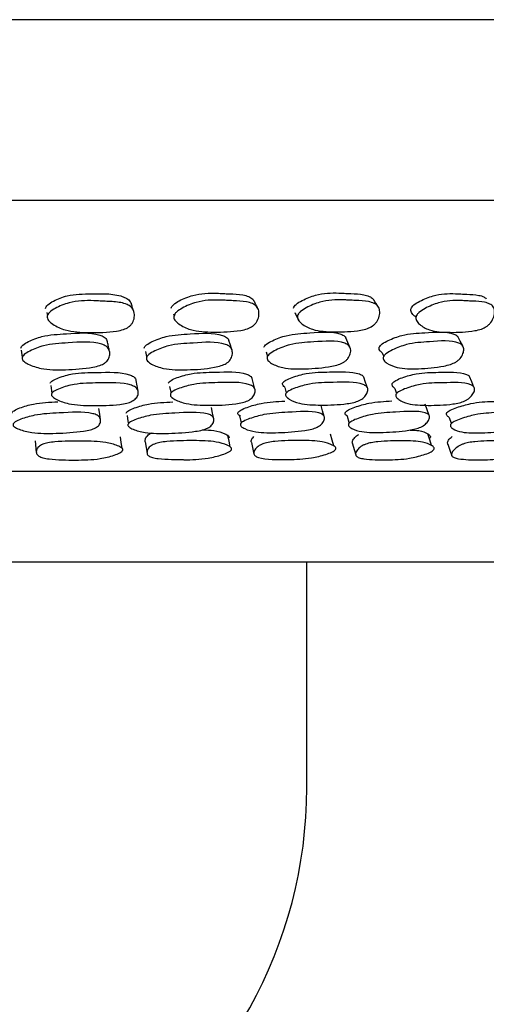
# Model space of a CAD drawing. Units: millimetres. Extents: x 13 to 1473, y 12 to 1043.
# Drawn here: x 962 to 972, y 187 to 209 of the extents above; entities that cross this region are included whole.
import ezdxf

# ---------------------------------------------------------------- set-up
doc = ezdxf.new("R2010")
doc.units = ezdxf.units.MM
doc.header["$LTSCALE"] = 5

msp = doc.modelspace()

# ---------------------------------------------------------------- linework, layer by layer
at = {"color": 7, "linetype": 'Continuous', "lineweight": 25}
for p, q in [((988.448, 208.52), (928.448, 208.52)), ((988.448, 204.52), (928.448, 204.52)), ((962.698, 202.044), (962.714, 201.974)), ((965.503, 202.012), (965.516, 201.975)), ((962.737, 201.867), (962.737, 201.867)), ((965.563, 201.843), (965.567, 201.832)), ((970.853, 201.947), (970.863, 201.93)), ((970.959, 201.772), (970.964, 201.764)), ((967.548, 201.168), (967.58, 201.071)), ((970.116, 201.149), (970.15, 201.069)), ((962.164, 200.996), (962.164, 200.993)), ((964.931, 200.961), (964.932, 200.959)), ((967.617, 200.959), (967.62, 200.95)), ((970.206, 200.936), (970.208, 200.93)), ((962.79, 200.423), (962.812, 200.251)), ((970.396, 200.359), (970.436, 200.246)), ((965.463, 200.166), (965.464, 200.161)), ((968.027, 200.152), (968.029, 200.144)), ((970.481, 200.119), (970.481, 200.117)), ((969.414, 199.499), (969.416, 199.493)), ((971.683, 199.469), (971.683, 199.468)), ((962.441, 199.202), (962.467, 198.945)), ((964.873, 199.182), (964.916, 198.925)), ((967.223, 199.163), (967.281, 198.906)), ((969.532, 198.888), (969.534, 198.881)), ((977.448, 196.52), (939.448, 196.52)), ((968.448, 191.52), (968.448, 196.52))]:
    msp.add_line(p, q, dxfattribs=at)
at = {"color": 7, "linetype": 'Continuous', "lineweight": 25, "flags": 128}
for points in [[(966.793, 201.215), (966.759, 201.318), (966.726, 201.421)], [(969.402, 201.276), (969.357, 201.378), (969.313, 201.48)], [(971.896, 201.306), (971.842, 201.408), (971.787, 201.509)], [(962.135, 201.209), (962.15, 201.101), (962.157, 201.046)], [(964.881, 201.177), (964.906, 201.068), (964.909, 201.055)], [(964.718, 200.303), (964.695, 200.421), (964.673, 200.54)], [(967.301, 200.348), (967.27, 200.466), (967.238, 200.583)], [(969.788, 200.377), (969.747, 200.495), (969.707, 200.612)], [(972.146, 200.389), (972.096, 200.507), (972.047, 200.624)], [(965.415, 200.401), (965.44, 200.281), (965.445, 200.256)], [(967.962, 200.385), (967.995, 200.265), (967.997, 200.26)], [(971.155, 199.763), (971.112, 199.887), (971.069, 200.01)], [(963.887, 199.668), (963.869, 199.792), (963.851, 199.917)], [(966.392, 199.693), (966.365, 199.817), (966.338, 199.942)], [(968.834, 199.739), (968.799, 199.862), (968.764, 199.986)], [(964.473, 199.763), (964.493, 199.638), (964.503, 199.577)], [(966.959, 199.757), (966.988, 199.632), (966.997, 199.592)], [(969.343, 199.744), (969.38, 199.618), (969.387, 199.594)], [(971.595, 199.72), (971.639, 199.594), (971.644, 199.581)], [(969.045, 199.09), (969.01, 199.218), (968.976, 199.346)], [(971.209, 199.1), (971.168, 199.227), (971.126, 199.355)], [(964.363, 199.037), (964.344, 199.165), (964.325, 199.293)], [(966.756, 199.067), (966.729, 199.195), (966.702, 199.323)], [(969.461, 199.138), (969.498, 199.01), (969.53, 198.895)], [(971.57, 199.125), (971.614, 198.996), (971.657, 198.868)]]:
    msp.add_lwpolyline(points, dxfattribs=at)
at = {"color": 7, "linetype": 'Continuous', "lineweight": 25}
msp.add_arc((958.448, 191.52), 10, 301.7883, 0, dxfattribs=at)
for points, knots in [([(962.669, 202.13), (962.673, 202.143), (962.682, 202.172), (962.739, 202.233), (962.891, 202.325), (963.217, 202.451), (963.755, 202.451), (964.25, 202.471), (964.501, 202.333), (964.545, 202.283), (964.556, 202.255), (964.561, 202.244)], [0, 0, 0, 0, 0.023241, 0.050344, 0.123293, 0.276268, 0.533724, 0.890091, 0.948422, 0.97946, 1, 1, 1, 1]), ([(965.447, 202.134), (965.453, 202.149), (965.464, 202.18), (965.525, 202.24), (965.677, 202.332), (966, 202.458), (966.335, 202.475), (966.6, 202.46), (966.792, 202.452), (966.988, 202.446), (967.159, 202.401), (967.242, 202.354), (967.268, 202.316), (967.275, 202.306)], [0, 0, 0, 0, 0.025893, 0.054566, 0.126932, 0.284165, 0.549135, 0.618206, 0.691948, 0.843624, 0.917082, 0.977171, 1, 1, 1, 1]), ([(968.156, 202.14), (968.162, 202.153), (968.174, 202.183), (968.236, 202.244), (968.392, 202.337), (968.713, 202.463), (968.993, 202.479), (969.159, 202.472), (969.16, 202.472), (969.161, 202.472), (969.164, 202.472), (969.174, 202.471), (969.211, 202.469), (969.297, 202.465), (969.471, 202.457), (969.664, 202.451), (969.826, 202.405), (969.901, 202.361), (969.923, 202.325), (969.927, 202.317)], [0, 0, 0, 0, 0.024013, 0.052017, 0.127401, 0.285478, 0.551382, 0.551513, 0.551527, 0.552071, 0.553056, 0.556347, 0.568215, 0.613087, 0.694182, 0.847444, 0.921332, 0.981616, 1, 1, 1, 1]), ([(970.755, 202.128), (970.762, 202.141), (970.776, 202.17), (970.84, 202.231), (970.995, 202.323), (971.311, 202.448), (971.62, 202.466), (971.86, 202.45), (972.035, 202.443), (972.21, 202.434), (972.357, 202.398), (972.401, 202.36), (972.417, 202.346)], [0, 0, 0, 0, 0.024842, 0.053873, 0.132229, 0.296519, 0.572739, 0.644683, 0.721578, 0.880081, 0.95684, 1, 1, 1, 1]), ([(962.707, 201.958), (962.712, 201.972), (962.721, 202.003), (962.778, 202.067), (962.931, 202.164), (963.259, 202.296), (963.607, 202.312), (963.882, 202.294), (964.082, 202.285), (964.286, 202.276), (964.468, 202.228), (964.559, 202.173), (964.605, 202.114), (964.636, 202.04), (964.64, 201.935), (964.609, 201.832), (964.558, 201.762), (964.494, 201.708), (964.387, 201.658), (964.092, 201.599), (963.657, 201.59), (963.16, 201.615), (962.871, 201.747), (962.748, 201.846), (962.708, 201.91), (962.707, 201.942), (962.707, 201.958)], [0, 0, 0, 0, 0.011126, 0.023973, 0.058072, 0.128738, 0.246623, 0.277322, 0.310123, 0.377734, 0.410609, 0.437724, 0.45236, 0.467414, 0.500384, 0.532919, 0.54753, 0.561869, 0.58874, 0.621918, 0.753311, 0.87122, 0.942412, 0.974448, 0.988255, 1, 1, 1, 1]), ([(964.618, 202.08), (964.609, 202.108), (964.59, 202.162), (964.572, 202.217), (964.562, 202.245)], [0, 0, 0, 0, 0.5, 1, 1, 1, 1]), ([(965.51, 201.962), (965.516, 201.978), (965.528, 202.01), (965.59, 202.074), (965.743, 202.172), (966.069, 202.306), (966.41, 202.325), (966.677, 202.308), (966.871, 202.3), (967.068, 202.293), (967.243, 202.245), (967.327, 202.191), (967.369, 202.132), (967.394, 202.058), (967.392, 201.953), (967.356, 201.85), (967.302, 201.779), (967.237, 201.724), (967.129, 201.674), (966.837, 201.613), (966.412, 201.601), (965.929, 201.623), (965.656, 201.753), (965.542, 201.851), (965.507, 201.914), (965.509, 201.947), (965.51, 201.962)], [0, 0, 0, 0, 0.012045, 0.025247, 0.058132, 0.128747, 0.246656, 0.277379, 0.310178, 0.377662, 0.410476, 0.437614, 0.452282, 0.467388, 0.500409, 0.532914, 0.547494, 0.561814, 0.588682, 0.621907, 0.753348, 0.87126, 0.942461, 0.97445, 0.988213, 1, 1, 1, 1]), ([(967.358, 202.146), (967.344, 202.173), (967.317, 202.226), (967.29, 202.28), (967.277, 202.306)], [0, 0, 0, 0, 0.5, 1, 1, 1, 1]), ([(968.244, 201.968), (968.25, 201.983), (968.263, 202.013), (968.326, 202.078), (968.483, 202.177), (968.808, 202.31), (969.093, 202.328), (969.261, 202.321), (969.261, 202.321), (969.262, 202.321), (969.265, 202.321), (969.275, 202.32), (969.313, 202.318), (969.4, 202.314), (969.575, 202.305), (969.77, 202.298), (969.935, 202.251), (970.013, 202.196), (970.048, 202.137), (970.067, 202.063), (970.057, 201.958), (970.013, 201.855), (969.955, 201.784), (969.887, 201.729), (969.779, 201.679), (969.494, 201.617), (969.085, 201.606), (968.62, 201.628), (968.368, 201.758), (968.266, 201.856), (968.237, 201.92), (968.242, 201.953), (968.244, 201.968)], [0, 0, 0, 0, 0.011128, 0.02398, 0.058094, 0.12878, 0.246604, 0.246662, 0.246668, 0.246909, 0.247345, 0.248803, 0.254059, 0.273934, 0.309851, 0.377751, 0.410616, 0.437728, 0.452363, 0.467418, 0.500397, 0.532949, 0.547569, 0.561914, 0.588794, 0.621973, 0.753362, 0.871252, 0.942421, 0.974447, 0.988253, 1, 1, 1, 1]), ([(970.033, 202.162), (970.016, 202.187), (969.981, 202.239), (969.947, 202.29), (969.93, 202.316)], [0, 0, 0, 0, 0.500005, 1, 1, 1, 1]), ([(970.866, 201.955), (970.873, 201.97), (970.888, 202), (970.953, 202.065), (971.111, 202.162), (971.43, 202.296), (971.745, 202.315), (971.987, 202.298), (972.163, 202.29), (972.342, 202.283), (972.495, 202.236), (972.565, 202.182), (972.594, 202.124), (972.607, 202.05), (972.589, 201.945), (972.539, 201.843), (972.477, 201.772), (972.409, 201.717), (972.302, 201.667), (972.026, 201.606), (971.637, 201.596), (971.198, 201.618), (970.969, 201.747), (970.879, 201.844), (970.856, 201.908), (970.863, 201.94), (970.866, 201.955)], [0, 0, 0, 0, 0.011085, 0.023911, 0.05805, 0.128788, 0.246658, 0.277345, 0.310142, 0.377768, 0.410646, 0.437756, 0.452386, 0.467429, 0.5004, 0.53294, 0.547546, 0.561883, 0.58876, 0.621961, 0.753367, 0.871244, 0.942485, 0.974518, 0.988298, 1, 1, 1, 1]), ([(968.181, 202.04), (968.196, 202.01), (968.225, 201.95), (968.255, 201.891), (968.269, 201.861)], [0, 0, 0, 0, 0.4999995, 1, 1, 1, 1]), ([(970.856, 201.951), (970.848, 201.955), (970.807, 201.975), (970.769, 202.023), (970.749, 202.076), (970.749, 202.106), (970.753, 202.121), (970.755, 202.128)], [0, 0, 0, 0, 0.120292, 0.613857, 0.823238, 0.915256, 1, 1, 1, 1]), ([(962.125, 201.252), (962.128, 201.263), (962.136, 201.288), (962.19, 201.342), (962.337, 201.426), (962.658, 201.548), (963.199, 201.569), (963.693, 201.614), (963.957, 201.509), (964.006, 201.463), (964.032, 201.425), (964.035, 201.396), (964.036, 201.384)], [0, 0, 0, 0, 0.02241, 0.048614, 0.119264, 0.266743, 0.515317, 0.85893, 0.915256, 0.945297, 0.97609, 1, 1, 1, 1]), ([(964.85, 201.253), (964.855, 201.265), (964.865, 201.29), (964.924, 201.343), (965.078, 201.426), (965.406, 201.546), (965.935, 201.565), (966.424, 201.609), (966.666, 201.502), (966.709, 201.459), (966.72, 201.433), (966.725, 201.421)], [0, 0, 0, 0, 0.023024, 0.049982, 0.122798, 0.274886, 0.531006, 0.885038, 0.943082, 0.97404, 1, 1, 1, 1]), ([(967.5, 201.271), (967.505, 201.282), (967.518, 201.307), (967.58, 201.362), (967.737, 201.445), (968.065, 201.568), (968.577, 201.588), (969.056, 201.636), (969.275, 201.528), (969.307, 201.495), (969.312, 201.481), (969.312, 201.48)], [0, 0, 0, 0, 0.023695, 0.051393, 0.126044, 0.281768, 0.544346, 0.907353, 0.966844, 0.998574, 1, 1, 1, 1]), ([(970.052, 201.275), (970.059, 201.286), (970.074, 201.311), (970.14, 201.366), (970.299, 201.449), (970.624, 201.572), (971.118, 201.594), (971.562, 201.633), (971.766, 201.539), (971.783, 201.512), (971.785, 201.508)], [0, 0, 0, 0, 0.024222, 0.052548, 0.128929, 0.288232, 0.556812, 0.928154, 0.989006, 1, 1, 1, 1]), ([(962.154, 201.037), (962.157, 201.049), (962.165, 201.075), (962.219, 201.131), (962.368, 201.218), (962.692, 201.345), (963.238, 201.368), (963.74, 201.414), (964.002, 201.305), (964.052, 201.257), (964.087, 201.196), (964.098, 201.108), (964.075, 201.021), (964.028, 200.959), (963.967, 200.91), (963.863, 200.863), (963.569, 200.799), (963.131, 200.77), (962.631, 200.772), (962.331, 200.87), (962.201, 200.946), (962.157, 200.998), (962.155, 201.025), (962.154, 201.037)], [0, 0, 0, 0, 0.010982, 0.023754, 0.057902, 0.128645, 0.24708, 0.410674, 0.437716, 0.452275, 0.467299, 0.499969, 0.53208, 0.546477, 0.560712, 0.587691, 0.621154, 0.753284, 0.8717, 0.943006, 0.974815, 0.988434, 1, 1, 1, 1]), ([(964.087, 201.177), (964.079, 201.211), (964.064, 201.281), (964.049, 201.35), (964.042, 201.385)], [0, 0, 0, 0, 0.5, 1, 1, 1, 1]), ([(964.901, 201.039), (964.906, 201.051), (964.916, 201.077), (964.976, 201.132), (965.132, 201.218), (965.462, 201.344), (965.998, 201.364), (966.491, 201.409), (966.735, 201.298), (966.778, 201.25), (966.806, 201.189), (966.807, 201.101), (966.773, 201.013), (966.72, 200.952), (966.655, 200.904), (966.547, 200.857), (966.254, 200.794), (965.824, 200.768), (965.336, 200.772), (965.055, 200.87), (964.936, 200.948), (964.899, 200.999), (964.9, 201.026), (964.901, 201.039)], [0, 0, 0, 0, 0.010949, 0.0237, 0.057848, 0.128636, 0.247062, 0.410649, 0.437698, 0.452262, 0.467288, 0.499962, 0.532063, 0.546447, 0.560675, 0.587649, 0.62113, 0.753239, 0.871667, 0.943052, 0.974864, 0.988465, 1, 1, 1, 1]), ([(967.572, 201.057), (967.578, 201.069), (967.591, 201.095), (967.654, 201.151), (967.812, 201.239), (968.144, 201.366), (968.663, 201.389), (969.143, 201.436), (969.367, 201.326), (969.404, 201.278), (969.424, 201.217), (969.417, 201.129), (969.375, 201.04), (969.318, 200.979), (969.251, 200.93), (969.142, 200.883), (968.853, 200.818), (968.435, 200.789), (967.964, 200.79), (967.703, 200.888), (967.597, 200.965), (967.566, 201.017), (967.57, 201.044), (967.572, 201.057)], [0, 0, 0, 0, 0.010995, 0.023778, 0.057938, 0.12865, 0.247067, 0.41065, 0.437687, 0.452247, 0.46728, 0.499964, 0.532081, 0.546477, 0.560713, 0.587693, 0.621155, 0.753289, 0.871693, 0.94298, 0.974791, 0.98842, 1, 1, 1, 1]), ([(970.145, 201.061), (970.152, 201.073), (970.167, 201.099), (970.234, 201.155), (970.395, 201.243), (970.725, 201.37), (971.221, 201.392), (971.682, 201.44), (971.883, 201.329), (971.913, 201.281), (971.926, 201.22), (971.909, 201.132), (971.86, 201.043), (971.798, 200.982), (971.728, 200.933), (971.62, 200.886), (971.337, 200.821), (970.937, 200.792), (970.488, 200.794), (970.251, 200.892), (970.158, 200.969), (970.135, 201.021), (970.142, 201.048), (970.145, 201.061)], [0, 0, 0, 0, 0.010988, 0.023769, 0.057937, 0.12865, 0.247057, 0.410644, 0.437681, 0.452242, 0.467275, 0.499962, 0.532074, 0.546463, 0.560695, 0.587676, 0.621148, 0.753285, 0.871684, 0.942992, 0.974803, 0.988427, 1, 1, 1, 1]), ([(970.119, 201.15), (970.097, 201.166), (970.064, 201.19), (970.043, 201.236), (970.049, 201.263), (970.052, 201.275)], [0, 0, 0, 0, 0.514736, 0.778045, 1, 1, 1, 1]), ([(962.774, 200.477), (962.779, 200.487), (962.79, 200.509), (962.851, 200.553), (963.008, 200.62), (963.34, 200.712), (963.874, 200.711), (964.365, 200.733), (964.609, 200.634), (964.65, 200.593), (964.67, 200.564), (964.669, 200.545), (964.669, 200.54)], [0, 0, 0, 0, 0.022574, 0.04905, 0.120662, 0.269905, 0.521331, 0.868723, 0.925763, 0.95622, 0.987455, 1, 1, 1, 1]), ([(965.385, 200.479), (965.391, 200.489), (965.404, 200.51), (965.469, 200.555), (965.631, 200.622), (965.967, 200.716), (966.487, 200.718), (966.97, 200.744), (967.193, 200.646), (967.227, 200.61), (967.234, 200.591), (967.236, 200.583)], [0, 0, 0, 0, 0.023092, 0.050181, 0.123523, 0.276614, 0.534155, 0.89078, 0.949125, 0.980212, 1, 1, 1, 1]), ([(967.918, 200.485), (967.926, 200.495), (967.942, 200.517), (968.011, 200.561), (968.177, 200.628), (968.513, 200.721), (969.015, 200.722), (969.477, 200.746), (969.682, 200.651), (969.701, 200.62), (969.708, 200.609)], [0, 0, 0, 0, 0.023538, 0.051177, 0.126062, 0.282205, 0.54492, 0.908804, 0.968293, 1, 1, 1, 1]), ([(970.344, 200.478), (970.353, 200.488), (970.371, 200.509), (970.444, 200.554), (970.611, 200.621), (970.943, 200.714), (971.421, 200.715), (971.852, 200.735), (972.033, 200.649), (972.044, 200.626), (972.046, 200.623)], [0, 0, 0, 0, 0.024052, 0.052308, 0.128944, 0.288754, 0.557521, 0.929848, 0.990727, 1, 1, 1, 1]), ([(962.805, 200.239), (962.81, 200.249), (962.821, 200.271), (962.882, 200.317), (963.04, 200.385), (963.375, 200.48), (963.913, 200.479), (964.411, 200.501), (964.653, 200.399), (964.696, 200.358), (964.723, 200.305), (964.723, 200.231), (964.688, 200.156), (964.634, 200.106), (964.569, 200.066), (964.459, 200.029), (964.163, 199.984), (963.731, 199.974), (963.24, 199.994), (962.958, 200.088), (962.839, 200.159), (962.802, 200.205), (962.804, 200.228), (962.805, 200.239)], [0, 0, 0, 0, 0.010821, 0.02347, 0.057521, 0.128207, 0.246923, 0.410954, 0.438026, 0.452554, 0.467502, 0.499863, 0.53158, 0.545807, 0.559916, 0.586815, 0.620345, 0.752912, 0.871742, 0.943321, 0.975086, 0.988593, 1, 1, 1, 1]), ([(965.434, 200.241), (965.44, 200.251), (965.454, 200.273), (965.52, 200.319), (965.683, 200.387), (966.021, 200.483), (966.546, 200.486), (967.033, 200.512), (967.257, 200.412), (967.293, 200.371), (967.313, 200.319), (967.302, 200.244), (967.258, 200.17), (967.199, 200.119), (967.13, 200.079), (967.019, 200.042), (966.725, 199.995), (966.304, 199.983), (965.827, 199.998), (965.565, 200.091), (965.458, 200.161), (965.427, 200.207), (965.432, 200.23), (965.434, 200.241)], [0, 0, 0, 0, 0.010803, 0.023434, 0.057467, 0.128227, 0.246893, 0.411203, 0.43822, 0.45269, 0.46755, 0.499847, 0.53163, 0.545911, 0.560055, 0.586964, 0.620444, 0.752961, 0.871749, 0.943255, 0.975064, 0.98859, 1, 1, 1, 1]), ([(967.966, 200.387), (967.95, 200.398), (967.923, 200.417), (967.911, 200.448), (967.911, 200.47), (967.916, 200.48), (967.918, 200.485)], [0, 0, 0, 0, 0.4343, 0.740997, 0.875868, 1, 1, 1, 1]), ([(967.986, 200.247), (967.994, 200.257), (968.01, 200.279), (968.08, 200.325), (968.247, 200.394), (968.587, 200.489), (969.092, 200.49), (969.562, 200.516), (969.763, 200.416), (969.792, 200.375), (969.803, 200.322), (969.782, 200.248), (969.729, 200.173), (969.664, 200.122), (969.592, 200.082), (969.48, 200.045), (969.192, 199.999), (968.785, 199.987), (968.329, 200.003), (968.09, 200.097), (967.997, 200.167), (967.975, 200.213), (967.982, 200.236), (967.986, 200.247)], [0, 0, 0, 0, 0.010794, 0.023424, 0.057482, 0.128215, 0.246855, 0.411174, 0.438174, 0.45264, 0.467509, 0.499814, 0.531583, 0.54585, 0.559996, 0.58693, 0.620452, 0.752896, 0.871731, 0.943336, 0.975113, 0.988612, 1, 1, 1, 1]), ([(970.397, 200.359), (970.375, 200.376), (970.343, 200.401), (970.331, 200.44), (970.335, 200.462), (970.341, 200.473), (970.344, 200.478)], [0, 0, 0, 0, 0.554159, 0.796002, 0.902247, 1, 1, 1, 1]), ([(970.429, 200.24), (970.438, 200.25), (970.456, 200.272), (970.53, 200.317), (970.699, 200.386), (971.035, 200.482), (971.514, 200.482), (971.961, 200.507), (972.137, 200.408), (972.159, 200.367), (972.161, 200.314), (972.131, 200.24), (972.069, 200.166), (972, 200.115), (971.926, 200.075), (971.815, 200.038), (971.535, 199.992), (971.15, 199.981), (970.72, 199.998), (970.508, 200.09), (970.428, 200.16), (970.416, 200.201), (970.42, 200.224), (970.426, 200.235), (970.429, 200.24)], [0, 0, 0, 0, 0.010779, 0.0234, 0.057467, 0.128225, 0.246858, 0.411195, 0.438202, 0.452668, 0.467519, 0.49981, 0.531584, 0.545857, 0.559997, 0.586918, 0.620419, 0.752892, 0.871682, 0.943278, 0.975074, 0.988571, 0.99452, 1, 1, 1, 1]), ([(961.929, 199.815), (961.933, 199.824), (961.941, 199.843), (961.996, 199.885), (962.146, 199.95), (962.469, 200.044), (962.761, 200.057), (962.944, 200.065)], [0, 0, 0, 0, 0.043141, 0.093806, 0.231131, 0.517787, 1, 1, 1, 1]), ([(964.454, 199.815), (964.459, 199.824), (964.47, 199.844), (964.532, 199.886), (964.689, 199.95), (965.02, 200.043), (965.306, 200.055), (965.486, 200.063)], [0, 0, 0, 0, 0.043215, 0.093925, 0.231239, 0.517752, 1, 1, 1, 1]), ([(966.928, 199.828), (966.934, 199.837), (966.948, 199.856), (967.014, 199.898), (967.176, 199.964), (967.511, 200.058), (967.789, 200.071), (967.964, 200.08)], [0, 0, 0, 0, 0.043142, 0.093801, 0.231114, 0.517775, 1, 1, 1, 1]), ([(969.302, 199.832), (969.31, 199.841), (969.326, 199.861), (969.396, 199.903), (969.562, 199.968), (969.897, 200.062), (970.165, 200.075), (970.332, 200.084)], [0, 0, 0, 0, 0.043104, 0.09375, 0.231123, 0.517798, 1, 1, 1, 1]), ([(971.548, 199.825), (971.557, 199.834), (971.576, 199.853), (971.65, 199.895), (971.818, 199.96), (972.147, 200.052), (972.494, 200.081), (972.707, 200.072), (972.778, 200.069)], [0, 0, 0, 0, 0.0347414, 0.075568, 0.186325, 0.4174288, 0.8061547, 1, 1, 1, 1]), ([(961.952, 199.564), (961.956, 199.573), (961.964, 199.593), (962.02, 199.636), (962.171, 199.701), (962.497, 199.797), (963.041, 199.817), (963.541, 199.857), (963.802, 199.778), (963.851, 199.743), (963.885, 199.697), (963.895, 199.631), (963.87, 199.564), (963.822, 199.516), (963.761, 199.478), (963.656, 199.441), (963.362, 199.389), (962.926, 199.364), (962.427, 199.362), (962.13, 199.436), (961.997, 199.495), (961.96, 199.53), (961.951, 199.55), (961.952, 199.56), (961.952, 199.564)], [0, 0, 0, 0, 0.010709, 0.023272, 0.057258, 0.128079, 0.247011, 0.411403, 0.438435, 0.452892, 0.467716, 0.499836, 0.531385, 0.545564, 0.559632, 0.586517, 0.620064, 0.752946, 0.871933, 0.94348, 0.975197, 0.988634, 0.994553, 1, 1, 1, 1]), ([(964.494, 199.565), (964.5, 199.574), (964.511, 199.594), (964.573, 199.636), (964.731, 199.701), (965.065, 199.796), (965.598, 199.815), (966.091, 199.853), (966.33, 199.773), (966.372, 199.737), (966.398, 199.692), (966.396, 199.626), (966.36, 199.558), (966.306, 199.511), (966.241, 199.473), (966.132, 199.436), (965.838, 199.385), (965.41, 199.362), (964.923, 199.361), (964.646, 199.436), (964.527, 199.495), (964.496, 199.531), (964.491, 199.55), (964.493, 199.56), (964.494, 199.565)], [0, 0, 0, 0, 0.010728, 0.023302, 0.057286, 0.128071, 0.247011, 0.411403, 0.438451, 0.452916, 0.467739, 0.499861, 0.531412, 0.545589, 0.559644, 0.586498, 0.620021, 0.752972, 0.871939, 0.94344, 0.975162, 0.988614, 0.994542, 1, 1, 1, 1]), ([(966.982, 199.747), (966.967, 199.755), (966.94, 199.769), (966.925, 199.794), (966.923, 199.814), (966.926, 199.823), (966.928, 199.828)], [0, 0, 0, 0, 0.390654, 0.72106, 0.866382, 1, 1, 1, 1]), ([(966.985, 199.577), (966.992, 199.587), (967.005, 199.606), (967.072, 199.649), (967.235, 199.715), (967.573, 199.811), (968.092, 199.833), (968.572, 199.873), (968.792, 199.794), (968.827, 199.759), (968.845, 199.713), (968.833, 199.647), (968.788, 199.579), (968.729, 199.531), (968.66, 199.493), (968.549, 199.456), (968.258, 199.404), (967.841, 199.379), (967.37, 199.375), (967.112, 199.449), (967.006, 199.508), (966.982, 199.543), (966.98, 199.563), (966.983, 199.573), (966.985, 199.577)], [0, 0, 0, 0, 0.010711, 0.023275, 0.057262, 0.12809, 0.247025, 0.411407, 0.438454, 0.452917, 0.467737, 0.499863, 0.531424, 0.545606, 0.559666, 0.586528, 0.620058, 0.752975, 0.871935, 0.943456, 0.975181, 0.988627, 0.99455, 1, 1, 1, 1]), ([(969.347, 199.746), (969.332, 199.755), (969.305, 199.771), (969.293, 199.799), (969.295, 199.818), (969.3, 199.828), (969.302, 199.832)], [0, 0, 0, 0, 0.4410094, 0.7441557, 0.8774501, 1, 1, 1, 1]), ([(969.375, 199.582), (969.383, 199.591), (969.4, 199.611), (969.47, 199.654), (969.637, 199.72), (969.976, 199.816), (970.473, 199.837), (970.936, 199.876), (971.131, 199.797), (971.158, 199.762), (971.167, 199.717), (971.145, 199.65), (971.091, 199.583), (971.026, 199.535), (970.954, 199.497), (970.843, 199.46), (970.557, 199.408), (970.157, 199.383), (969.708, 199.38), (969.475, 199.454), (969.383, 199.512), (969.366, 199.548), (969.368, 199.568), (969.373, 199.577), (969.375, 199.582)], [0, 0, 0, 0, 0.010703, 0.023263, 0.057264, 0.128092, 0.247016, 0.411385, 0.438432, 0.452897, 0.467725, 0.499858, 0.531409, 0.545579, 0.559637, 0.586505, 0.620055, 0.752962, 0.871924, 0.943481, 0.975203, 0.988638, 0.994556, 1, 1, 1, 1]), ([(971.595, 199.72), (971.574, 199.735), (971.543, 199.756), (971.534, 199.791), (971.539, 199.811), (971.545, 199.82), (971.548, 199.825)], [0, 0, 0, 0, 0.557685, 0.79756, 0.903032, 1, 1, 1, 1]), ([(971.636, 199.574), (971.645, 199.583), (971.664, 199.603), (971.739, 199.646), (971.908, 199.712), (972.243, 199.807), (972.714, 199.828), (973.154, 199.867), (973.321, 199.788), (973.34, 199.753), (973.341, 199.707), (973.308, 199.641), (973.245, 199.573), (973.176, 199.526), (973.101, 199.488), (972.99, 199.451), (972.714, 199.399), (972.335, 199.375), (971.913, 199.372), (971.707, 199.446), (971.631, 199.505), (971.622, 199.54), (971.627, 199.56), (971.633, 199.57), (971.636, 199.574)], [0, 0, 0, 0, 0.0107, 0.023258, 0.057262, 0.128086, 0.247008, 0.411379, 0.438422, 0.452885, 0.467715, 0.499848, 0.531394, 0.545563, 0.559622, 0.586499, 0.620055, 0.752947, 0.871921, 0.943491, 0.975209, 0.988642, 0.994557, 1, 1, 1, 1]), ([(964.873, 199.183), (964.874, 199.208), (964.875, 199.257), (964.924, 199.319), (964.979, 199.36), (965.012, 199.374), (965.026, 199.38)], [0, 0, 0, 0, 0.361953, 0.717371, 0.877429, 1, 1, 1, 1]), ([(966.149, 199.445), (966.233, 199.443), (966.42, 199.438), (966.603, 199.379), (966.709, 199.324), (966.735, 199.286), (966.73, 199.268), (966.728, 199.26)], [0, 0, 0, 0, 0.313545, 0.697857, 0.877193, 0.943307, 1, 1, 1, 1]), ([(970.731, 199.441), (970.8, 199.439), (970.961, 199.434), (971.101, 199.376), (971.176, 199.321), (971.186, 199.283), (971.174, 199.265), (971.169, 199.257)], [0, 0, 0, 0, 0.2945884, 0.6893269, 0.8735407, 0.9415765, 1, 1, 1, 1]), ([(964.378, 198.991), (964.372, 198.982), (964.359, 198.962), (964.295, 198.923), (964.138, 198.864), (963.805, 198.782), (963.312, 198.774), (962.885, 198.778), (962.618, 198.821), (962.532, 198.854), (962.489, 198.89), (962.464, 198.934), (962.465, 198.997), (962.502, 199.059), (962.557, 199.102), (962.623, 199.134), (962.733, 199.164), (963.029, 199.197), (963.461, 199.2), (963.949, 199.189), (964.229, 199.112), (964.348, 199.056), (964.381, 199.018), (964.379, 198.999), (964.378, 198.991)], [0, 0, 0, 0, 0.011331, 0.024952, 0.057011, 0.127719, 0.246698, 0.378995, 0.411804, 0.438876, 0.453176, 0.468006, 0.499913, 0.531281, 0.545413, 0.559468, 0.586288, 0.619944, 0.752905, 0.872041, 0.943646, 0.977092, 0.989425, 1, 1, 1, 1]), ([(966.782, 199.003), (966.775, 198.994), (966.759, 198.974), (966.691, 198.936), (966.528, 198.875), (966.193, 198.794), (965.889, 198.781), (965.677, 198.786), (965.584, 198.788), (965.408, 198.792), (965.209, 198.797), (965.04, 198.826), (964.962, 198.859), (964.926, 198.894), (964.908, 198.938), (964.92, 199.001), (964.966, 199.064), (965.026, 199.106), (965.096, 199.139), (965.208, 199.169), (965.503, 199.204), (965.925, 199.209), (966.398, 199.199), (966.658, 199.124), (966.764, 199.068), (966.79, 199.03), (966.785, 199.012), (966.782, 199.003)], [0, 0, 0, 0, 0.0113304, 0.0249534, 0.0570196, 0.1277149, 0.2466806, 0.256713, 0.2753947, 0.3109294, 0.3790036, 0.4117981, 0.4388536, 0.4531533, 0.4679931, 0.4999104, 0.5312774, 0.5454081, 0.5594695, 0.5863066, 0.6199772, 0.7528822, 0.872036, 0.9436719, 0.9771052, 0.9894312, 1, 1, 1, 1]), ([(967.223, 199.17), (967.222, 199.176), (967.214, 199.203), (967.228, 199.248), (967.265, 199.284), (967.276, 199.296)], [0, 0, 0, 0, 0.137585, 0.728226, 1, 1, 1, 1]), ([(969.082, 199.008), (969.074, 198.999), (969.055, 198.979), (968.982, 198.94), (968.816, 198.88), (968.478, 198.797), (967.978, 198.789), (967.507, 198.774), (967.31, 198.862), (967.282, 198.897), (967.273, 198.942), (967.295, 199.004), (967.35, 199.067), (967.416, 199.11), (967.489, 199.143), (967.602, 199.172), (967.892, 199.208), (968.299, 199.214), (968.75, 199.204), (968.985, 199.129), (969.076, 199.073), (969.094, 199.035), (969.086, 199.017), (969.082, 199.008)], [0, 0, 0, 0, 0.011333, 0.024963, 0.057053, 0.127806, 0.246873, 0.411264, 0.438363, 0.452693, 0.467576, 0.499535, 0.530912, 0.545049, 0.559129, 0.58601, 0.619718, 0.752648, 0.871936, 0.94367, 0.977105, 0.989431, 1, 1, 1, 1]), ([(969.465, 199.135), (969.462, 199.14), (969.454, 199.153), (969.455, 199.193), (969.488, 199.254), (969.542, 199.312), (969.588, 199.338), (969.596, 199.343)], [0, 0, 0, 0, 0.077791, 0.239196, 0.585905, 0.92614, 1, 1, 1, 1]), ([(971.253, 199), (971.243, 198.991), (971.222, 198.971), (971.146, 198.932), (970.978, 198.872), (970.643, 198.789), (970.204, 198.778), (969.825, 198.781), (969.607, 198.823), (969.548, 198.856), (969.528, 198.891), (969.527, 198.936), (969.56, 198.998), (969.624, 199.061), (969.694, 199.104), (969.77, 199.137), (969.883, 199.166), (970.165, 199.201), (970.552, 199.207), (970.977, 199.196), (971.185, 199.121), (971.26, 199.065), (971.27, 199.027), (971.258, 199.009), (971.253, 199)], [0, 0, 0, 0, 0.01136, 0.025, 0.057061, 0.127701, 0.246699, 0.378942, 0.411723, 0.438811, 0.453132, 0.46799, 0.49992, 0.53128, 0.545406, 0.559457, 0.586274, 0.619935, 0.752883, 0.872046, 0.943642, 0.97706, 0.989402, 1, 1, 1, 1]), ([(971.571, 199.124), (971.567, 199.133), (971.559, 199.15), (971.569, 199.195), (971.599, 199.245), (971.647, 199.282), (971.663, 199.294)], [0, 0, 0, 0, 0.1864907, 0.3798594, 0.7957391, 1, 1, 1, 1]), ([(973.276, 198.996), (973.265, 198.987), (973.241, 198.967), (973.162, 198.928), (972.994, 198.869), (972.666, 198.787), (972.255, 198.779), (971.902, 198.783), (971.707, 198.825), (971.657, 198.858), (971.646, 198.894), (971.654, 198.938), (971.698, 199.001), (971.771, 199.063), (971.846, 199.106), (971.924, 199.139), (972.036, 199.168), (972.306, 199.201), (972.668, 199.205), (973.062, 199.194), (973.239, 199.118), (973.296, 199.061), (973.297, 199.023), (973.283, 199.005), (973.276, 198.996)], [0, 0, 0, 0, 0.011334, 0.024954, 0.057013, 0.127717, 0.246692, 0.378986, 0.411799, 0.438869, 0.45317, 0.468001, 0.499911, 0.531282, 0.545415, 0.559471, 0.586289, 0.619945, 0.752899, 0.872034, 0.943641, 0.977087, 0.989422, 1, 1, 1, 1]), ([(980.603, 198.52), (980.62, 198.52), (980.682, 198.52), (980.136, 198.52), (978.972, 198.52), (977.19, 198.52), (974.877, 198.52), (972.127, 198.52), (968.955, 198.52), (965.563, 198.52), (962.016, 198.52), (958.608, 198.52), (955.312, 198.52), (952.236, 198.52), (949.265, 198.52), (946.336, 198.52), (943.507, 198.52), (940.953, 198.52), (938.857, 198.52), (937.341, 198.52), (936.375, 198.52), (936.273, 198.52), (936.221, 198.52)], [0, 0, 0, 0, 0.021982, 0.075913, 0.128985, 0.183639, 0.236068, 0.289986, 0.342989, 0.397532, 0.4476, 0.498987, 0.543496, 0.588894, 0.633408, 0.678841, 0.731247, 0.78514, 0.838125, 0.892649, 0.945542, 1, 1, 1, 1])]:
    msp.add_open_spline(points, degree=3, knots=knots, dxfattribs=at)

doc.saveas('drawing.dxf')
